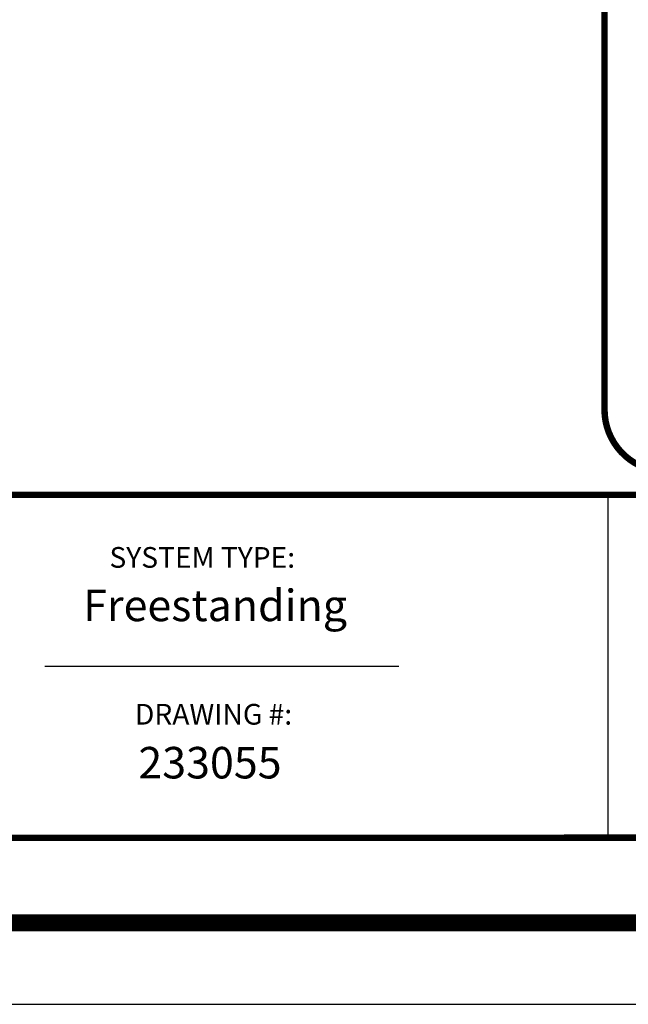
# Model space of a CAD drawing. Extents: x 0 to 910, y 0 to 607.
# Drawn here: x 686 to 780, y 0 to 153 of the extents above; entities that cross this region are included whole.
import ezdxf
from ezdxf.enums import TextEntityAlignment as Align

# ---------------------------------------------------------------- set-up
doc = ezdxf.new("R2010")
doc.units = 0
doc.header["$LTSCALE"] = 15
doc.header["$MEASUREMENT"] = 0
doc.layers.get('DEFPOINTS').update_dxf_attribs({"linetype": 'CONTINUOUS'})
for name, color, linetype in [('ADA1', 7, 'CONTINUOUS'), ('PHASE-1', 7, 'CONTINUOUS'), ('PLAY', 7, 'CONTINUOUS'), ('TITLEBLOCK', 7, 'CONTINUOUS')]:
    doc.layers.add(name, color=color, linetype=linetype)
doc.styles.add('ROMANS', font='romans', dxfattribs={"width": 0.83, "height": 4})
doc.styles.add('STYLE1', font='romanc', dxfattribs={"height": 5})

# ---------------------------------------------------------------- blocks, each defined once
blk = doc.blocks.new('titleone')
at = {"layer": 'TITLEBLOCK', "const_width": 1}
blk.add_lwpolyline([(842.67, 40.01), (0, 40.01, 0.414214), (-13.19, 26.83), (-13.19, 0, 0.414214), (0, -13.19), (717.34, -13.19), (829.49, -13.03, 0.414214), (842.67, 0.15), (842.67, 527.57, 0.414214), (829.49, 540.75), (750.37, 540.75, 0.414214), (737.19, 527.57), (737.19, 53.2, 0.478308), (748.85, 43.8), (842.67, 43.8)], format="xyb", dxfattribs=at)
at = {"layer": 'TITLEBLOCK'}
for points in [[(737.68, 40.01), (737.68, -13.19)], [(650.46, 13.41), (705.31, 13.41)]]:
    blk.add_lwpolyline(points, dxfattribs=at)
at = {"layer": 'ADA1', "style": 'ROMANS', "width": 0.83}
for tag, p in [('TELEV', (102.61, 80.53)), ('TACR', (159.64, 73.45)), ('TACRR', (206.65, 73.45)), ('TACT', (159.5, 66.15)), ('TACTR', (206.65, 66.15)), ('TGL', (159.5, 58.55)), ('TGLR', (206.61, 58.55)), ('TDTGL', (159.64, 51.72)), ('DTGLR', (206.65, 51.46))]:
    blk.add_attdef(tag, p, '', height=4.27, dxfattribs=at)
at = {"layer": 'PLAY', "style": 'ROMANS', "width": 0.83}
blk.add_attdef('YEARS', text='', height=2.93, dxfattribs=at).set_placement((799.06, 351.53), align=Align.MIDDLE)
blk.add_attdef('YR/MO', (806.59, 350.13), '', height=3, dxfattribs=at)
at = {"layer": 'TITLEBLOCK', "style": 'ROMANS'}
for s, height, p in [('SYSTEM TYPE:', 3.2074, (660.45, 28.69)), ('DRAWING #:', 3.207, (664.4, 4.37))]:
    blk.add_text(s, height=height, dxfattribs=at).set_placement(p)
for tag, p, height, width in [('INTLS', (783.62, 109.09), 3.88, 0.825), ('COPYRIGHT_DATE', (787.97, 102.35), 2.86, 0.83)]:
    blk.add_attdef(tag, p, '', height=height, dxfattribs=dict(at, width=width))
at = {"layer": 'TITLEBLOCK', "style": 'ROMANS', "width": 0.83}
for tag, p in [('DATE', (754.26, 77.86)), ('DWG', (788.42, 77.65)), ('INITIALS', (826.36, 77.36)), ('DATE', (754.42, 70.19)), ('DWG', (788.42, 69.98)), ('INITIALS', (826.36, 69.69)), ('DATE', (754.42, 62.61)), ('DWG', (788.42, 62.4)), ('INITIALS', (826.36, 62.12))]:
    blk.add_attdef(tag, text='', height=3.2, dxfattribs=at).set_placement(p, align=Align.MIDDLE)
at = {"layer": 'TITLEBLOCK', "style": 'STYLE1', "flags": 4}
for tag, height, p in [('PROJ1', 5.86, (394.92, 23.89)), ('REP1', 5.88, (554.95, 23.94)), ('SYS', 4.89, (676.83, 22.22)), ('PROJ2', 5.86, (394.92, 13.52)), ('REP2', 5.88, (554.95, 13.71)), ('REPCONTACT', 5.22, (554.95, 4.37)), ('LOCATION', 4.89, (394.92, 3.84)), ('NUMBER', 4.89, (676.03, -2.17))]:
    blk.add_attdef(tag, text='', height=height, dxfattribs=at).set_placement(p, align=Align.MIDDLE)

msp = doc.modelspace()

# ---------------------------------------------------------------- linework, layer by layer
at = {"layer": 'DEFPOINTS'}
msp.add_lwpolyline([(0, 0), (910, 0), (910, 607), (0, 607)], close=True, dxfattribs=at)
at = {"layer": 'PHASE-1', "const_width": 2.64}
msp.add_lwpolyline([(39, 12.63), (869.68, 12.63, 0.414214), (896.05, 39), (896.05, 566.41, 0.414214), (869.68, 592.79), (39, 592.79, 0.414214), (12.63, 566.41), (12.63, 39, 0.414214)], format="xyb", close=True, dxfattribs=at)

# ---------------------------------------------------------------- block references
at = {"layer": 'TITLEBLOCK'}
ref = msp.add_blockref('titleone', (39, 39), dxfattribs=at)
ref.add_attrib('SYS', 'Freestanding', dxfattribs={"height": 4.8875, "style": 'STYLE1'}).set_placement((715.83, 61.22), align=Align.MIDDLE)
ref.add_attrib('NUMBER', '233055', dxfattribs={"height": 4.887, "style": 'STYLE1'}).set_placement((715.03, 36.83), align=Align.MIDDLE)

doc.saveas('drawing.dxf')
